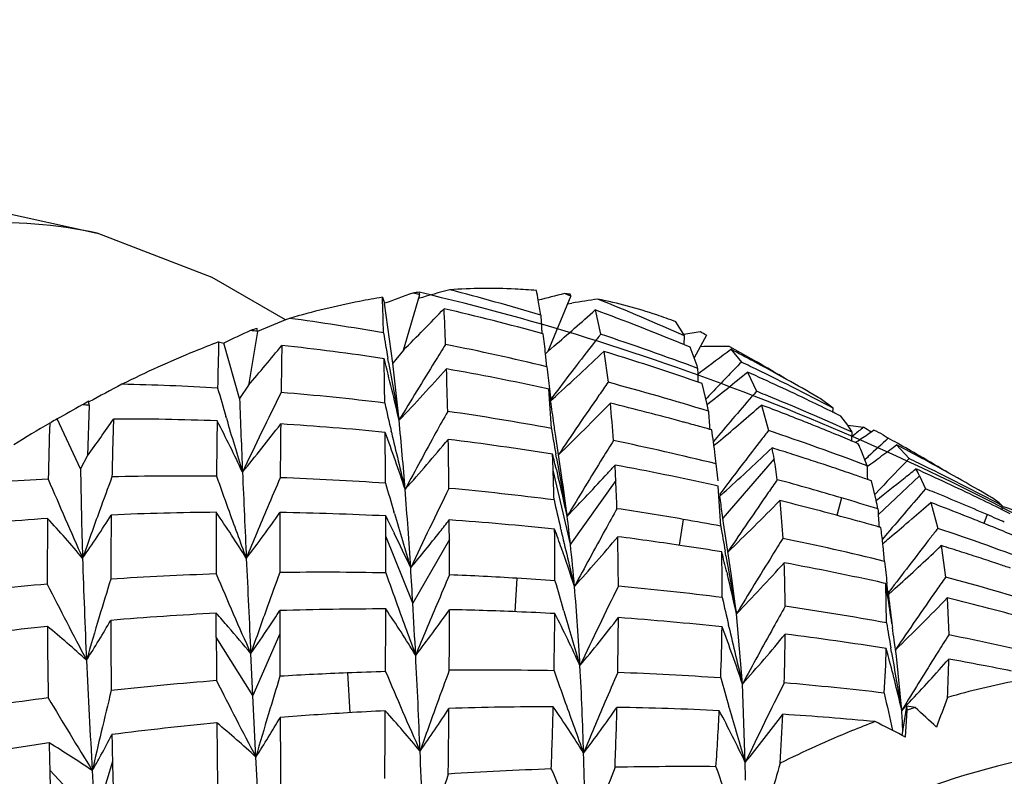
# Model space of a CAD drawing. Units: inches. Extents: x 0.7 to 21.3, y 0.5 to 16.
# Drawn here: x 20.5 to 20.6, y 12.3 to 12.4 of the extents above; entities that cross this region are included whole.
import ezdxf

# ---------------------------------------------------------------- set-up
doc = ezdxf.new("R2010")
doc.units = ezdxf.units.IN
doc.header["$LTSCALE"] = 1.21
doc.header["$MEASUREMENT"] = 0
doc.layers.get('0').update_dxf_attribs({"linetype": 'CONTINUOUS'})
doc.layers.add('AXIS', color=7, linetype='CONTINUOUS')
doc.layers.add('DATUM_CURVES', color=7, linetype='CONTINUOUS')

msp = doc.modelspace()

# ---------------------------------------------------------------- linework, layer by layer
at = {"color": 7, "linetype": 'CONTINUOUS'}
for p, q in [((20.5447923741, 12.4048444735), (20.5451139366, 12.4039051604)), ((20.5505705452, 12.4052463236), (20.5480281322, 12.3965720643)), ((20.5741031186, 12.405051342), (20.5705109643, 12.3963857804)), ((20.5463906508, 12.3945934698), (20.5451139366, 12.4039051604)), ((20.5736015309, 12.4038440369), (20.5742762364, 12.4039497151)), ((20.5779004478, 12.4028685338), (20.578744082, 12.3990945655)), ((20.5916766764, 12.3990716412), (20.5904228547, 12.4010423451)), ((20.5253230036, 12.3995231946), (20.5239068334, 12.3911042326)), ((20.5698135517, 12.3991450768), (20.5696117034, 12.3992008229)), ((20.5917655733, 12.3974271371), (20.5918011415, 12.398841443)), ((20.5952056988, 12.398944174), (20.5933060239, 12.395427194)), ((20.5192788924, 12.3978850684), (20.5200738913, 12.3977260997)), ((20.5225332156, 12.389080402), (20.5200738913, 12.3977260997)), ((20.5480403843, 12.3966138662), (20.5463906508, 12.3945934698)), ((20.5705312155, 12.3964245152), (20.5714669732, 12.3972291244)), ((20.5926514484, 12.3970698535), (20.5917723065, 12.3974356069)), ((20.5933067383, 12.3954295829), (20.5926514484, 12.3970698535)), ((20.5988054258, 12.3971945823), (20.6029703732, 12.3948246147)), ((20.5990003333, 12.3967556655), (20.6006496884, 12.3947564918)), ((20.5457304664, 12.3947088265), (20.5456126075, 12.3953846333)), ((20.5705282751, 12.3964275404), (20.5701691569, 12.3960644578)), ((20.5703722198, 12.3940272575), (20.5701724395, 12.3960337979)), ((20.5792185879, 12.3964162085), (20.5798920269, 12.3916076931)), ((20.547365631, 12.3857017193), (20.5463906508, 12.3945934698)), ((20.5938959522, 12.3929420317), (20.5938784294, 12.3937572634)), ((20.5926843306, 12.3920581808), (20.5916748555, 12.3924034446)), ((20.5939264668, 12.3916207912), (20.5938959522, 12.3929420317)), ((20.59389893, 12.3929410343), (20.5942765181, 12.3932205337)), ((20.6015996421, 12.3932000091), (20.6029875941, 12.3902077389)), ((20.5239136581, 12.3911448043), (20.5225332156, 12.389080402)), ((20.5706680571, 12.3905599809), (20.5702675408, 12.3906469703)), ((20.5945557452, 12.3914101029), (20.5939325849, 12.3916270627)), ((20.5953097523, 12.388171713), (20.5945557452, 12.3914101029)), ((20.5716331009, 12.3898324619), (20.5709832882, 12.3889694714)), ((20.5710099199, 12.3887725184), (20.5717138943, 12.3894130683)), ((20.6149460713, 12.3875762385), (20.6128893724, 12.3890980074)), ((20.4991276279, 12.3880558491), (20.4988799815, 12.3801484227)), ((20.6037522137, 12.3880731397), (20.6048562962, 12.3840932697)), ((20.6149028434, 12.3869300581), (20.6149460713, 12.3875762385)), ((20.4977959306, 12.3781501057), (20.4941694388, 12.3859013415)), ((20.5204825171, 12.3860288807), (20.5204081891, 12.386283197)), ((20.6172068385, 12.3849171479), (20.6161343474, 12.3863340809)), ((20.4929844408, 12.3852409101), (20.4932085353, 12.3853716177)), ((20.5917492763, 12.3853852223), (20.5916001055, 12.3854259759)), ((20.5960253378, 12.384191685), (20.5957272491, 12.3842764772)), ((20.6123445055, 12.384724175), (20.6117725559, 12.3849541195)), ((20.6172054385, 12.3849139692), (20.6196682303, 12.3846172079)), ((20.5461828284, 12.383839881), (20.5461396544, 12.3840255764)), ((20.597078586, 12.3833076243), (20.5962846865, 12.3823661174)), ((20.6149843439, 12.3836497825), (20.6147098689, 12.3837624956)), ((20.6178541371, 12.3824454573), (20.6178622134, 12.3828301684)), ((20.6178622134, 12.3828301684), (20.6178845902, 12.383843066)), ((20.6182156459, 12.383439739), (20.6179061576, 12.383187724)), ((20.6208065809, 12.3838649392), (20.6212138388, 12.3841439789)), ((20.6227315922, 12.3834157277), (20.6235165806, 12.3829186808)), ((20.596375365, 12.3817371412), (20.596631782, 12.3819530109)), ((20.596631782, 12.3819530109), (20.5973759653, 12.3825813286)), ((20.6183959075, 12.3822292837), (20.6178613076, 12.3824542754)), ((20.6188349193, 12.3820438532), (20.6183959075, 12.3822292837)), ((20.6184252503, 12.3822426249), (20.6185362269, 12.382317874)), ((20.6186125565, 12.3823696504), (20.6187999809, 12.3824968556)), ((20.6243425088, 12.3815310783), (20.6248150626, 12.3818823203)), ((20.6248150626, 12.3818823203), (20.6267459683, 12.3797185342)), ((20.4988811749, 12.3801865292), (20.4977959306, 12.3781501057)), ((20.5718695585, 12.379812621), (20.5717500387, 12.380488851)), ((20.5967129257, 12.3789101869), (20.5966235356, 12.3797199387)), ((20.6093383514, 12.380159651), (20.6086610406, 12.3803764457)), ((20.6104018157, 12.3798167108), (20.6093383514, 12.380159651)), ((20.6202078962, 12.3786082134), (20.6193578033, 12.3808731022)), ((20.6202632303, 12.3799087119), (20.619875013, 12.3795464707)), ((20.6204034501, 12.3800393881), (20.6202632303, 12.3799087119)), ((20.6212480479, 12.3792493916), (20.6219209085, 12.3797427867)), ((20.5970298338, 12.3762699935), (20.5967129257, 12.3789101869)), ((20.6057465503, 12.3796690051), (20.597773846, 12.3704708253)), ((20.6144072232, 12.3784970492), (20.6133573055, 12.3788472599)), ((20.6202103742, 12.3784962021), (20.6202078962, 12.3786082134)), ((20.6202636565, 12.3785303276), (20.6207831491, 12.3789093876)), ((20.6207831491, 12.3789093876), (20.6212480479, 12.3792493916)), ((20.5740378163, 12.3664127179), (20.5713545171, 12.3779088792)), ((20.5718511824, 12.3780342043), (20.5720479132, 12.3772272925)), ((20.5720479132, 12.3772272925), (20.5720956017, 12.3770301297)), ((20.6183475022, 12.3771553568), (20.6177802991, 12.3773511659)), ((20.6283784068, 12.3770711212), (20.6219559219, 12.3709616686)), ((20.6283784576, 12.3770710231), (20.6293246147, 12.3750277636)), ((20.5811028911, 12.3763294028), (20.5740378163, 12.3664127179)), ((20.5970399797, 12.3754426323), (20.5964207045, 12.3755805784)), ((20.5981939017, 12.3753941564), (20.5977999395, 12.3748711892)), ((20.620915958, 12.3762573699), (20.6202643912, 12.3764869287)), ((20.6216275659, 12.3732457605), (20.620915958, 12.3762573699)), ((20.5977999395, 12.3748711892), (20.5972372491, 12.3741225502)), ((20.5972756862, 12.3738839389), (20.5979208121, 12.374463335)), ((20.5979208121, 12.374463335), (20.5983266122, 12.3748290753)), ((20.6162476492, 12.3736063299), (20.6155173836, 12.3708899263)), ((20.6222318825, 12.375010332), (20.6214296805, 12.3741637188)), ((20.606624485, 12.3731878737), (20.607111175, 12.3673106595)), ((20.6301194556, 12.3728859006), (20.6312266775, 12.3688686664)), ((20.6412191879, 12.3717589849), (20.6412608245, 12.3723956902)), ((20.5452977473, 12.3676638745), (20.5452882208, 12.370794016)), ((20.5466299254, 12.3711926315), (20.5465565078, 12.371442383)), ((20.6177256938, 12.3702914358), (20.6167126612, 12.3705685933)), ((20.6388795057, 12.3710084461), (20.6383702628, 12.3696481273)), ((20.59160399, 12.3702667277), (20.5909431388, 12.3662573195)), ((20.6223511947, 12.3689927887), (20.6220912331, 12.3690672232)), ((20.6266914217, 12.3699204877), (20.6271723743, 12.3703331112)), ((20.640727154, 12.3686955098), (20.6397766274, 12.3690845575)), ((20.5495092129, 12.357245406), (20.5452977477, 12.3676636947)), ((20.5465415809, 12.3682848978), (20.5466120895, 12.3681412009)), ((20.5725350638, 12.3687430546), (20.5724899628, 12.3689367418)), ((20.6234026381, 12.3681097536), (20.6225761957, 12.3671298801)), ((20.6410241782, 12.368573385), (20.640727154, 12.3686955098)), ((20.5551962144, 12.3671537866), (20.5495092129, 12.357245406)), ((20.6229083528, 12.3637249296), (20.6226960186, 12.3661083541)), ((20.6315725485, 12.3660013166), (20.6317620644, 12.3661807214)), ((20.6317620644, 12.3661807214), (20.6324314467, 12.3612747323)), ((20.5982334713, 12.3646043171), (20.5981121682, 12.3652956289)), ((20.5983833725, 12.3620229304), (20.5984616144, 12.3617023674)), ((20.5656973133, 12.3610911115), (20.5654008962, 12.3558933365)), ((20.6231158699, 12.3602799044), (20.6227757088, 12.3603553426)), ((20.6232442743, 12.354150613), (20.6231158699, 12.3602799044)), ((20.6234587778, 12.359077432), (20.6233107576, 12.3603029525)), ((20.6240775523, 12.3595538421), (20.6235113772, 12.3588030939)), ((20.6235392627, 12.3585926384), (20.6241456364, 12.3591381874)), ((20.6327020562, 12.3580419247), (20.6329246214, 12.3522898037)), ((20.5189152138, 12.3519329985), (20.5189022779, 12.3556556576)), ((20.5288082987, 12.3560655312), (20.5288136821, 12.3524206224)), ((20.5729897483, 12.3560015544), (20.5729208246, 12.3562372775)), ((20.6008120946, 12.344634676), (20.5998850537, 12.3555566042)), ((20.5987096283, 12.3535440471), (20.5986601843, 12.3537594061)), ((20.6240702332, 12.3540494623), (20.6241582674, 12.3534290201)), ((20.5288136814, 12.3524209529), (20.5246022162, 12.3428654306)), ((20.5288136821, 12.3524206224), (20.5288335765, 12.3458354107)), ((20.5246022162, 12.3428654306), (20.5189152147, 12.3519327852)), ((20.6247683423, 12.3489926578), (20.6244275537, 12.3514737807)), ((20.5246022162, 12.3428654306), (20.5242854119, 12.3493816856)), ((20.6240160687, 12.349550529), (20.6238925974, 12.3502755565)), ((20.6256127847, 12.3405255831), (20.6247683423, 12.3489926578)), ((20.5393147803, 12.3463582777), (20.5396873919, 12.3401657211)), ((20.6012474316, 12.3324229366), (20.6008121079, 12.3446344518)), ((20.5250796417, 12.3332660464), (20.5246022162, 12.3428654306)), ((20.6263818085, 12.3417850991), (20.625613298, 12.3405264255)), ((20.5987547567, 12.3409266026), (20.5986949833, 12.3411346862)), ((20.6256735613, 12.3366261936), (20.6264053965, 12.3411686619)), ((20.626171517, 12.336367386), (20.6264474815, 12.3405631251)), ((20.626171517, 12.336367386), (20.6256747074, 12.3366284297)), ((20.5027569121, 12.3325785514), (20.5000736128, 12.32370972)), ((20.5259686674, 12.3159540509), (20.5250796419, 12.3332660437)), ((20.5000736128, 12.32370972), (20.493008538, 12.3311941265))]:
    msp.add_line(p, q, dxfattribs=at)
for points in [[(20.5726414165, 12.3771584022), (20.5717484362, 12.3831896989), (20.5716219313, 12.3841013844)], [(20.5990402832, 12.3618394411), (20.5982143865, 12.3673419328), (20.5978833873, 12.3696961481)]]:
    msp.add_lwpolyline(points, dxfattribs=at)
for centre, radius, start, end in [((20.6608818865, 12.0225116666), 0.397796554, 105.4003012125, 106.1255275346), ((20.4597715989, 12.0391258645), 0.3791169173, 73.1896816778, 75.4144915684), ((20.4893603718, 12.3903825479), 0.0808930792, 9.971878919, 11.064940776), ((19.7411891805, 12.3804381335), 0.8039737323, 1.3447002854, 1.7396030378), ((20.8427994487, 11.5913832624), 0.8653372169, 109.8105555223, 110.121434579), ((20.5620399909, 12.2994813626), 0.1067628581, 96.2106494229, 96.7307795835), ((20.7841535335, 11.5793665464), 0.8526007585, 104.3319666454, 104.6145420872), ((20.4717430092, 12.3873416028), 0.0987708943, 8.5594033307, 9.9395668165), ((20.5619950888, 12.3235290065), 0.0826530125, 81.6609723895, 82.2778786237), ((20.6276843746, 12.060778416), 0.3473024183, 98.1729453415, 98.846042489), ((20.4378595971, 12.0540688375), 0.3775793276, 65.9391583728, 68.1622569464), ((20.2409113736, 12.7037426623), 0.4343508996, 314.9997265752, 316.1926298345), ((20.1110921764, 12.3806143386), 0.4438461109, 2.1802475914, 2.8999366588), ((20.4686657406, 12.0334370201), 0.3794380672, 74.5712004475, 76.9458819573), ((20.2279249013, 12.7956335147), 0.5260676889, 310.7710304137, 311.7028228536), ((20.4477603905, 12.0501568035), 0.3759547835, 67.4768629654, 69.7474506322), ((20.6982205524, 11.9838101286), 0.4502397859, 111.898146127, 112.5825670017), ((20.478263107, 12.0157400967), 0.3893176244, 80.1383373256, 82.3187355472), ((21.269153066, 12.4482551706), 0.7012636323, 183.7785101182, 184.0169192545), ((20.8857059045, 11.6163471859), 0.8626933267, 114.7703471086, 115.0763867383), ((20.5704044795, 12.2632800778), 0.1439848222, 108.2689948161, 108.6950978651), ((21.2865298071, 12.524228566), 0.7520366052, 189.5619193125, 189.8649638278), ((20.4163632343, 12.3798632462), 0.1546570041, 6.001663633, 7.1619761423), ((21.1106925632, 11.9833589459), 0.6751335365, 141.9911780085, 142.1459725088), ((20.455262036, 12.0248253636), 0.3941132467, 69.407619441, 71.7408086616), ((20.7141528843, 11.5750711207), 0.8330442342, 98.2749015471, 98.4546100952), ((20.5733313542, 12.3890038286), 0.0209263398, 28.0412286974, 28.7577396878), ((21.6167873566, 12.3711807773), 1.097833297, 178.6061689802, 178.9805245544), ((20.2629774846, 12.6151389123), 0.343896753, 319.3556081098, 320.7065891456), ((21.8828747132, 12.3711272913), 1.3540050305, 178.8902161335, 179.2005013893), ((20.4866625854, 12.00856271), 0.3911009743, 81.4175182606, 83.7672216884), ((21.1571848391, 12.0190312129), 0.7115661806, 147.8673679276, 148.1216441264), ((20.4756910376, 12.0019184773), 0.4033780135, 76.4248385977, 78.7165731342), ((21.114728721, 11.9802348601), 0.6802374938, 142.1468224063, 142.9767454882), ((20.5995842226, 12.0932875669), 0.3039080133, 90.1468267256, 91.008617961), ((20.2286087301, 12.886767289), 0.6142485904, 306.5346717242, 307.0850256122), ((20.4233504785, 12.0618827811), 0.3781437824, 61.7198515104, 62.3217784876), ((19.3098623206, 12.3714649231), 1.2353950921, 0.7844336232, 1.1047689671), ((20.279587797, 12.325448325), 0.2744729871, 12.6808636282, 14.740173124), ((20.2639135974, 12.7267801676), 0.4566810512, 312.3760786226, 313.6639299453), ((20.4646353053, 12.0193916637), 0.394051819, 71.1922943994, 73.0952047876), ((20.5563540784, 12.381863246), 0.0393642549, 17.5869474358, 20.1595736202), ((21.2331398425, 12.5148502487), 0.6978292138, 189.9136919453, 190.6654023344), ((21.1593237651, 12.0177067805), 0.7140819511, 148.1220400596, 148.9799010805), ((20.2843696515, 12.6361036968), 0.3631366035, 316.4050695621, 318.1222978756), ((19.8319973203, 12.3706412029), 0.723121022, 1.3023223595, 1.8269113717), ((20.4843593621, 11.9942586125), 0.4055908596, 77.771559092, 80.0055509828), ((21.2830904205, 12.4776892554), 0.7176117081, 186.694992527, 186.9726658348), ((21.0355478413, 11.9714573289), 0.6068925644, 135.7743355797, 136.3997678714), ((20.4327096888, 12.0426837618), 0.3900756987, 64.2728793833, 64.4986846394), ((20.4305210885, 12.0382038437), 0.3950615706, 62.1715431174, 64.2689664344), ((20.4213057756, 12.0580895953), 0.3824529652, 60.8345023935, 61.7193267311), ((20.4095651774, 12.0598406301), 0.3868072385, 59.1892470116, 59.9997338129), ((20.4632865601, 12.0153787462), 0.3982852991, 70.8512852249, 71.0412626486), ((20.2579201474, 12.8153141514), 0.5443307305, 308.3027053547, 309.1520042803), ((20.4415189648, 12.0355360131), 0.3918537448, 64.3227990228, 65.8880088412), ((20.4189632378, 12.0538902726), 0.3872614778, 59.9996066164, 60.8346402219), ((20.736736299, 11.9498662454), 0.4989226568, 117.77450616, 118.4452282822), ((20.495508388, 11.9852844423), 0.4061167021, 86.6658375728, 88.7677724833), ((21.300307182, 12.6140615457), 0.8124810246, 195.955819803, 196.2810429966), ((20.2520353408, 12.3402227146), 0.3225843274, 8.6472701978, 8.9773350155), ((20.2990248379, 12.3698109269), 0.2724345092, 3.0752557198, 4.3679692377), ((21.2642587069, 12.4753935649), 0.6986405832, 186.973271001, 187.1203082909), ((21.1761594839, 11.9747842197), 0.7275140468, 145.0443522088, 145.2387625318), ((20.4731570414, 11.99185763), 0.4137541179, 72.7979077831, 75.0505237331), ((23.7227710959, 12.5134916288), 3.202655249, 182.2262877751, 182.4318589287), ((21.1607488713, 12.0771304581), 0.7049856721, 153.6518508125, 154.773099109), ((20.4944939377, 11.970725781), 0.4207120996, 83.0856406696, 85.2952117856), ((21.1787721774, 11.9729782639), 0.7306901463, 145.2392323558, 146.1230624008), ((21.039207478, 11.9679619228), 0.6119532707, 136.3990659176, 136.5252288703), ((21.1120127316, 11.9483168596), 0.6740728, 139.0383566059, 139.8105385954), ((20.4521597383, 12.0166593414), 0.4028491621, 67.7956844059, 68.0125927023), ((20.4509714088, 12.0137916606), 0.4059532643, 65.7220524304, 67.7933586194), ((20.907621802, 11.6575477155), 0.8375212601, 119.2770281288, 119.5815552529), ((20.5896675509, 12.2194308616), 0.1919370671, 118.1606530476, 118.5124455684), ((21.2976658045, 12.5586382167), 0.771544638, 192.748642264, 193.0802562464), ((20.2477441558, 12.3395739511), 0.3269242754, 8.0194113508, 8.6466050429), ((20.3001797497, 12.6617775826), 0.3914074885, 314.010613396, 315.6879016406), ((20.4822229105, 11.9848122005), 0.4152767364, 74.7290556726, 76.3463997034), ((20.3838706143, 12.3688417696), 0.1973458369, 3.9788544265, 5.6741366712), ((20.5219180914, 12.3730408336), 0.074935168, 10.8165289339, 11.6492346877), ((20.2827499181, 12.7543242798), 0.4870137281, 310.2430329364, 311.2330761774), ((20.4610587584, 12.0092773499), 0.4047810181, 68.267752765, 69.3584650675), ((20.4396658902, 12.0316525979), 0.3961566091, 63.745424061, 64.324621809), ((20.5068598767, 12.3617448718), 0.0272870343, 117.7148873542, 120.0189267243), ((20.2938208548, 12.5297259272), 0.253800943, 323.8971589145, 325.477675599), ((21.1822737718, 12.362307912), 0.67975412, 178.0118906827, 178.771333894), ((20.5037617963, 11.9771613668), 0.4087294856, 87.8567994438, 90.1167653101), ((21.248417502, 12.5988462272), 0.7584065963, 196.2966833731, 196.9614072206), ((21.2037461655, 12.0251083691), 0.742954311, 150.8432460236, 151.1341657924), ((20.4931422163, 11.960372164), 0.4311545554, 79.5874137131, 81.7604953238), ((21.2840856524, 12.4345044385), 0.6901933726, 183.9380444673, 184.1735905402), ((20.4389933877, 12.0302853366), 0.3976803087, 63.5487894642, 63.7456685131), ((20.5974531008, 12.205728091), 0.2076982262, 120.1975453175, 121.999456286), ((21.1729575323, 12.3631418025), 0.680332107, 178.1385438713, 178.87251611), ((22.0485912274, 12.3646497773), 1.5296876383, 179.2150816895, 179.5381003726), ((20.340256893, 12.2923477751), 0.2016503077, 25.009182924, 27.5465897706), ((20.3081565346, 12.5534105592), 0.277610505, 320.7055592855, 322.6834029824), ((22.4425585205, 12.3637847338), 1.9137378394, 179.3612902975, 179.6118014692), ((20.5030389379, 11.9616831162), 0.4242261411, 84.2967160506, 86.4996935776), ((19.9686662462, 12.3294325695), 0.5814285816, 4.4895113738, 5.5536009143), ((21.3024162982, 12.5092605648), 0.7419267734, 189.6864783119, 189.9950975363), ((20.2440289859, 12.3390456968), 0.3306768101, 7.8310775838, 8.0202413521), ((20.4816380132, 11.9826378778), 0.4175283389, 74.3693143188, 74.7089930386), ((20.481479821, 11.9820717402), 0.4181161624, 74.1426480657, 74.3693411282), ((20.4604651429, 12.0077758255), 0.4063956184, 68.1415049672, 68.2683935454), ((20.4601705651, 12.0070447014), 0.4071838564, 67.6953032658, 68.0545964488), ((20.600996791, 12.373937643), 0.0195784362, 30.3934626758, 34.1108505861), ((20.9396558442, 11.9883798073), 0.5093094842, 128.9231427033, 129.133498174), ((20.4021279006, 12.0477854719), 0.4009730832, 56.9492082754, 57.143897909), ((18.73238948, 12.3647681706), 1.8129076846, 0.3515939222, 0.6017932244), ((20.3194429818, 12.2995323492), 0.2409721019, 18.2373365076, 20.4712489766), ((21.2480567101, 12.5470490668), 0.7205998779, 193.0905534029, 193.8177166023), ((21.2030873886, 12.0254697828), 0.7422029093, 151.1340482715, 151.9096899133), ((20.4954303379, 12.3685346468), 0.101806173, 7.8033142765, 8.8467789766), ((21.1777488017, 11.938446336), 0.7258147232, 142.1210362735, 142.2617965111), ((20.471446981, 11.986481097), 0.4193965728, 69.2248018683, 71.4520460695), ((20.4597805948, 12.0060956846), 0.4082098732, 67.2162866366, 67.6535709031), ((20.2640960874, 12.9049049223), 0.6314467833, 304.1756650874, 304.3960298122), ((21.0185421781, 11.9526889792), 0.5840743264, 132.55733235, 132.973313219), ((20.6172154646, 12.3738652312), 0.0110290367, 59.9897127016, 68.7442490029), ((20.4259019963, 12.0295498875), 0.4048716191, 60.5525569769, 60.7847510261), ((20.3179564827, 12.580687388), 0.3088576073, 318.2302714301, 320.1347036021), ((19.4934654167, 12.3634498404), 1.0617305995, 0.6282691726, 1.0396565536), ((20.5018830182, 11.9511484586), 0.4348250002, 80.8192763084, 82.9805673455), ((21.2283921638, 11.9776910292), 0.7637742801, 147.9906645851, 148.2243183884), ((20.4922086754, 11.9554624042), 0.4361526832, 76.1367870082, 78.2884765658), ((20.489015047, 12.3676483878), 0.1082823884, 7.4816315005, 7.8070339521), ((20.4792242096, 12.3663911754), 0.118153576, 6.4772508459, 7.4678890036), ((21.1802389596, 11.9365256852), 0.7289595219, 142.2622077172, 142.9832987807), ((20.3086697235, 12.6956313137), 0.4322212273, 312.0793275347, 313.3617534061), ((20.4806408358, 11.979250966), 0.4210591684, 72.2993862307, 72.7597672832), ((20.5283052092, 12.3665048517), 0.0785522517, 9.6473355563, 10.9248287493), ((20.5939173297, 12.3702129498), 0.0275836283, 22.7348218938, 25.3984273907), ((20.2814429159, 12.8433320027), 0.5751871214, 306.295011236, 306.5948786259), ((20.4360144889, 12.0244961221), 0.4041912311, 61.5285563409, 62.153327831), ((20.4252509902, 12.0283992747), 0.4061936317, 60.0001158519, 60.5523833921), ((20.1991484661, 12.3648971407), 0.3724334165, 2.0021801181, 2.3861909032), ((20.2997012534, 12.3112607508), 0.280221837, 13.785508727, 14.2848255894), ((21.252779951, 12.5004236321), 0.6915099267, 190.0447265254, 190.8065066913), ((21.228334734, 11.9777259451), 0.7637070715, 148.2242763975, 149.0257084747), ((20.4803847081, 11.9784538199), 0.4218964547, 71.6284234808, 72.050836923), ((21.0950561498, 11.9261984151), 0.6519163477, 135.9191881129, 136.4924491642), ((20.4486895286, 12.0087840726), 0.4114565232, 64.1291205506, 64.358002661), ((20.4241840062, 12.026553437), 0.4083256661, 59.2515505743, 59.9999585958), ((20.4349941916, 12.0226154131), 0.4063308743, 60.8456862354, 61.5285105968), ((21.3346600215, 12.3899177306), 0.8369468225, 180.8056156515, 181.7597594256), ((20.3075889837, 12.6270472641), 0.3693363098, 317.489859984, 317.7504604637), ((20.5009010499, 11.9453330498), 0.4407232014, 77.4827291738, 79.5312102129), ((20.2943023549, 12.3628337751), 0.2871178844, 2.694081364, 3.1717908688), ((20.5152206772, 12.3642767866), 0.0918251278, 7.6155925684, 9.6497108431), ((20.4802223973, 11.9779668076), 0.4224098033, 70.9950189004, 71.4782251451), ((21.2879434567, 12.3933198294), 0.667897604, 181.2717533701, 181.4447008224), ((20.44792573, 12.0072290209), 0.4131890066, 62.101311813, 64.1279124627), ((21.1204750418, 12.1469250656), 0.6592091235, 159.5836147397, 160.0722468501), ((20.5134837132, 11.9329494389), 0.4440657266, 89.2942667243, 91.3946154046), ((21.3133654914, 12.657647804), 0.842534463, 199.4583463292, 199.8166633493), ((24.9469417972, 12.565801896), 4.4279430502, 182.4360058397, 182.6096561298), ((21.1843489438, 12.094105373), 0.7138264426, 156.6742470202, 157.0766132988), ((20.5132263487, 11.9206814784), 0.4563374185, 85.9742993744, 88.0361425734), ((20.1509458519, 12.3632975367), 0.4206624978, 1.3614870368, 1.9905411687), ((20.2925777769, 12.309537239), 0.2875508732, 12.2951345847, 13.5749030346), ((20.3612235441, 12.3443836096), 0.2139432257, 7.0845442448, 8.8120621482), ((20.330577832, 12.6057778745), 0.3380177665, 315.9527101711, 317.5144137259), ((20.4801261049, 11.9776872277), 0.4227055013, 70.6385156631, 70.9136850591), ((20.2941053053, 12.7920502604), 0.5316776822, 308.6120773254, 308.8744188589), ((20.4581435184, 12.0023401872), 0.4123068841, 64.9650579385, 65.7029344985), ((20.6088420825, 12.3669534243), 0.0220008127, 27.3789687785, 30.5212838489), ((20.4338638093, 12.0205909251), 0.4086495625, 60.0001875432, 60.84555745), ((20.512868018, 11.9499230939), 0.4270793944, 92.6990166134, 94.7019259423), ((21.2817395091, 12.7120838391), 0.8573741346, 203.0401059003, 203.9373338152), ((21.3178080716, 12.5980055932), 0.803840695, 196.0403499894, 196.370702333), ((21.230631144, 12.0423471308), 0.7530059127, 153.7755555214, 154.8204840311), ((20.5127811663, 11.9148303352), 0.4622058963, 82.7026977646, 84.7427261222), ((20.2572472072, 12.3610839204), 0.3242143253, 1.9175584902, 2.6951784034), ((20.417783926, 12.3609045433), 0.1798446241, 2.6499415147, 4.6366746458), ((21.2340430393, 11.9379753233), 0.7657665439, 145.0689284642, 145.2525844803), ((20.4920586595, 11.9548262978), 0.4368061589, 73.4823519682, 74.8473842469), ((20.308762583, 12.7736607855), 0.5081615594, 308.00042108, 308.6146494673), ((20.4576785145, 12.0013442113), 0.413406064, 64.236545898, 64.9650789149), ((19.7149260944, 12.3098138608), 0.8359259181, 3.6285279915, 4.4687313391), ((20.2736715984, 12.3250523195), 0.3272710269, 8.1128265945, 8.5821473683), ((21.2346201393, 11.9375761582), 0.7664682392, 145.2526548007, 146.0876092654), ((20.4923225055, 11.955715896), 0.4358782583, 72.707171824, 73.4823566261), ((21.1644146828, 11.910984608), 0.7082777924, 139.0673734332, 139.8040457463), ((20.4709394005, 11.9851409507), 0.4208296603, 67.6799152315, 67.8913467679), ((20.4709452696, 11.9851548383), 0.4208145842, 66.4800311568, 67.6799363484), ((20.4573295921, 12.0006202551), 0.4142097177, 63.6425280517, 64.2366059632), ((20.6329944234, 12.3633119968), 0.0122791116, 56.0846560781, 59.9972000847), ((21.2646240218, 12.640048136), 0.7907128654, 199.8142334535, 200.4181987745), ((21.180104274, 12.0958956156), 0.70921969, 157.0762547952, 157.7716749423), ((21.3285655336, 12.5448723747), 0.7762754766, 192.7695102744, 193.0993771743), ((20.3382741519, 12.6361710399), 0.3757286879, 313.8436193716, 315.578743016), ((20.5009511609, 11.9454493662), 0.44059855, 74.7674772864, 76.1228802882), ((20.5628752583, 12.361172239), 0.0599800264, 10.2949428707, 11.6125433683), ((20.312935187, 12.7360834361), 0.4822015244, 310.6677754834, 311.131058005), ((20.4800449136, 11.9774561649), 0.4229504038, 68.8863059478, 69.2171117778), ((20.4800995908, 11.9775972489), 0.4227990953, 68.2156925134, 68.8863310558), ((20.6327566241, 12.3629760569), 0.0126905837, 47.9237554007, 56.0399716194), ((21.1157624715, 12.1486311271), 0.6541972417, 160.072045333, 160.7591487919), ((20.3374415223, 12.4755483134), 0.1954703287, 325.2800882711, 327.6474721363), ((21.3939695896, 12.3582734308), 0.8914903737, 179.1854560442, 179.8282709613), ((20.5221565341, 11.9230341614), 0.4483407625, 90.4140041051, 92.5039502806), ((22.5204829625, 12.3617661785), 2.0015889993, 179.7252822279, 180.0001040419), ((20.3695174766, 12.268881737), 0.1811702603, 31.7411846511, 34.4484090365), ((20.3432713066, 12.5021832274), 0.2270611032, 322.5747537714, 324.809074548), ((23.1724899145, 12.3595015818), 2.6436825078, 179.743704632, 179.9460853034), ((20.5221296494, 11.9103192673), 0.4610567358, 87.1208597792, 89.166835101), ((20.3597995583, 12.2765707217), 0.2080482471, 26.1569324166, 26.9293550554), ((21.2695436774, 12.5837700864), 0.7535207144, 196.3863133508, 197.0591723363), ((20.314199157, 12.3385388159), 0.2613294535, 6.1229255074, 7.0846749325), ((21.2636733633, 11.9915965917), 0.7812273802, 150.8666302318, 151.1422524523), ((20.5126530094, 11.9138041797), 0.4632400189, 80.1870996136, 81.4805239562), ((20.2703656671, 12.3245790994), 0.330610655, 7.8433887686, 8.1131631062), ((21.3257580032, 12.4196953284), 0.7054897934, 183.8853186074, 184.1153601302), ((20.4710610333, 11.9854217006), 0.4205236949, 66.2625755588, 66.4799834512), ((20.4571392179, 12.0002348942), 0.4146395376, 63.449253686, 63.6425979088), ((20.5210998533, 11.9413873947), 0.4299554963, 93.7925152987, 95.9431834844), ((21.3698875771, 12.3603011169), 0.8772846526, 179.340336258, 180.0076751971), ((20.377487605, 12.2634925252), 0.1571445867, 39.8631166622, 42.868757714), ((20.3334887413, 12.5418244453), 0.2803634905, 321.7662079798, 322.2526696261), ((19.1299587206, 12.3597639875), 1.4252566516, 0.2970659802, 0.4191891383), ((20.5216979505, 11.9028096674), 0.4685792854, 83.8895244555, 85.9028127513), ((20.5128287578, 11.9148167247), 0.4622123348, 79.4525977501, 80.1871749423), ((21.3462464151, 12.4961933855), 0.7594992258, 189.6239656178, 189.9243330287), ((20.5011416268, 11.9461562459), 0.4398664615, 74.2590391102, 74.6304191134), ((20.5012140474, 11.9464134825), 0.4395992249, 74.0396940735, 74.259028597), ((20.5411202246, 12.3578211685), 0.0819955828, 6.0821347542, 7.8307114954), ((20.3300001421, 12.7161924451), 0.4559934033, 310.0970536658, 310.5904899804), ((20.4801722122, 11.9777796091), 0.4226028071, 68.02226634, 68.2156598463), ((20.4802129238, 11.9778804684), 0.4224940412, 67.8105129174, 68.0222672693), ((20.4711121201, 11.9855379024), 0.420396759, 66.0794692071, 66.2625739664), ((18.0766655984, 12.361979808), 2.4686386927, 359.9987516295, 0.13192425), ((20.3556314744, 12.2745312009), 0.2126885691, 24.4959023483, 26.111989948), ((20.3504359321, 12.5283897564), 0.2587372655, 320.1851033837, 321.7805360772), ((19.9926957123, 12.3606189802), 0.5789373419, 0.0071122032, 0.8024260584), ((20.3454971058, 12.2851768844), 0.2410235826, 19.5412779456, 20.282299525), ((21.2813640815, 12.5338294986), 0.7277994987, 193.1104865487, 193.8324255797), ((21.260613946, 11.9932767399), 0.7777369782, 151.141878335, 151.881215863), ((20.3547481956, 12.5577099946), 0.2958457128, 318.0193929457, 320.0066260053), ((20.5217102356, 11.9026898212), 0.4686969328, 81.4029182376, 82.6832234494), ((20.1422035801, 12.3579356476), 0.4393032337, 0.2519307587, 1.2566857129), ((21.2222998933, 11.9078198626), 0.7496222765, 142.1823013437, 142.9425526526), ((21.2213661575, 11.9085423107), 0.7484416875, 142.0447090821, 142.1821626398), ((20.4937945243, 11.9601590674), 0.431197325, 69.2718047699, 71.4143344004), ((20.4802853934, 11.9780564144), 0.4223037548, 67.1574888521, 67.6276834008), ((18.9828365853, 12.3589829488), 1.572380859, 0.0962613797, 0.2977304721), ((20.2607571628, 12.3329581441), 0.3150618612, 4.8918313994, 6.0953944032), ((20.5218190735, 11.9034239091), 0.4679548235, 80.6823272198, 81.4026586645), ((21.2747089013, 11.9487702136), 0.7879484939, 147.9149572633, 148.1423851136), ((20.5138969887, 11.9200585723), 0.4568624673, 76.1955601345, 78.227209118), ((20.5352620402, 12.3571819406), 0.0878885217, 5.8292964927, 6.0918687988), ((20.3393741559, 12.7050800015), 0.4414552345, 309.9185968997, 310.095321792), ((20.3248133597, 12.6902336848), 0.4463494466, 313.2317812683, 313.4137923267), ((20.5019318874, 11.9487974461), 0.4371094525, 72.2855588114, 72.7213049328), ((20.3403225005, 12.2833449663), 0.2465128854, 18.0741530746, 19.5402479884), ((20.3306548234, 12.2965132094), 0.2756267396, 13.7493865388, 14.4312636953), ((20.3369530128, 12.3581565476), 0.2607270633, 359.9844540517, 1.5489933202), ((21.2980709247, 12.487679752), 0.7105772468, 189.9742091447, 190.7158358805), ((21.2722169096, 11.9503129139), 0.785017637, 148.1420211379, 148.9208234392), ((20.3448133778, 12.6688402298), 0.4170633834, 312.0485232749, 313.2430032904), ((20.5021409017, 11.9494532388), 0.4364211568, 72.0708957726, 72.2855015284), ((20.5023505794, 11.9501000345), 0.4357412235, 71.6637343301, 72.0709465121), ((21.5744805685, 12.3975871555), 1.0768898249, 181.7758085325, 182.6211168175), ((26.3929424715, 12.632004345), 5.8754583865, 182.6125343818, 182.757120579), ((20.3597269497, 12.5872934835), 0.3337332709, 316.0223085883, 317.8893010442), ((20.5226897931, 11.9081697197), 0.4631296019, 77.5194728621, 79.4724778824), ((20.399471104, 12.3550861905), 0.2080064685, 0.4564403408, 2.3192193174), ((21.3693456944, 12.4497670207), 0.7513800279, 186.5754834782, 186.8382213543), ((20.5025656572, 11.9507503251), 0.4350562884, 71.4828884452, 71.66367908), ((20.5027413296, 11.9512744686), 0.434503489, 71.2310471401, 71.4829037377), ((20.5349202097, 11.8746883776), 0.4873377514, 91.8845284768, 93.8164036818), ((21.3040728607, 12.6963127365), 0.8534809503, 203.0779562071, 203.9844866887), ((21.188527996, 12.1181695157), 0.7033333335, 159.7166468879, 160.1709496502), ((20.5351548228, 11.8659091838), 0.4961206651, 88.8277806706, 90.7329325964), ((21.3464136791, 12.6448497217), 0.8496011258, 199.4514315238, 199.8071182976), ((19.5265341949, 12.297748785), 1.0247037305, 3.3285948477, 3.6351371991), ((21.2432496181, 12.0653069273), 0.7491298489, 156.6997668181, 157.0820519315), ((20.535078684, 11.8627994967), 0.4992314432, 86.4837962876, 87.6883429352), ((20.3241531371, 12.2949312037), 0.2823181344, 12.4002958103, 13.6806700703), ((20.4468063233, 12.3381723326), 0.1540626839, 6.4790402868, 8.8367691508), ((20.5336349271, 11.8909511884), 0.4710230131, 94.9975132282, 96.974444236), ((21.3116139032, 12.7755029558), 0.9182968689, 206.8895045789, 207.7211164778), ((21.1188623089, 12.1699213003), 0.6453010157, 162.7810910916, 163.3263162033), ((20.5351177049, 11.8634006656), 0.4986290127, 85.8003854188, 86.4840349812), ((21.3638399148, 12.5873491251), 0.823993746, 195.9663536054, 196.2887157245), ((20.1634331304, 12.325046959), 0.4127062232, 3.1192636614, 4.8339494685), ((21.275821839, 12.0167009276), 0.7744949244, 153.6991788399, 154.7150248675), ((20.53554894, 11.8682164162), 0.4937937778, 82.7716546558, 84.6601914047), ((20.3189244441, 12.3105165488), 0.3082349998, 8.9510995702, 9.290846205), ((21.2666031703, 11.9154233832), 0.7752142932, 144.8910507682, 145.0754216791), ((20.5167421434, 11.9310082026), 0.4455483156, 72.905214478, 74.9503472988), ((20.3140980797, 12.3097632914), 0.3131197868, 8.1309056731, 8.9498448223), ((21.3327288682, 12.4453295631), 0.7144952703, 186.933517245, 187.3397681824), ((21.2649386629, 11.9165804654), 0.7731871262, 145.0751084083, 145.9087411246), ((21.181355553, 12.1207509203), 0.6957105016, 160.170566736, 160.8143897074), ((21.3000229897, 12.62810822), 0.8002820332, 199.8048742357, 200.4043106463), ((19.3655816917, 12.2885360881), 1.1859196203, 2.9271194427, 3.3214390384), ((21.2364678971, 12.0681672711), 0.7417695999, 157.0815630895, 157.7451146644), ((21.3883740868, 12.5349382244), 0.8102307153, 192.6076856215, 192.9213815651), ((21.2978226208, 11.9691848208), 0.7916987569, 150.6904615354, 150.9654373405), ((20.5371314137, 11.8795246096), 0.4823746136, 79.7165132698, 81.6152705012), ((20.3637916599, 12.6187048376), 0.3745102874, 314.1444962693, 315.8922424579), ((20.5247554418, 11.9171407978), 0.4539232041, 75.4001605497, 76.2427913599), ((20.5441392859, 11.8636522183), 0.4926502724, 92.9363775801, 94.8504545305), ((20.3974254681, 12.2460128375), 0.1636403475, 41.0765791256, 42.0688510872), ((20.3646184726, 12.4621563866), 0.1954829112, 326.2475099065, 327.1315751889), ((20.5446360797, 11.8523190728), 0.5039950526, 89.9246874217, 91.7996489802), ((17.268885508, 12.3630127509), 3.2764198976, 359.7123713955, 359.8828513451), ((20.392264048, 12.2524966884), 0.184925744, 31.4911764663, 34.1525560046), ((20.3781277299, 12.4817969649), 0.2171033593, 322.3211608851, 324.6552253068), ((18.6185546886, 12.3590533102), 1.9366632575, 359.6364401853, 359.9156950462), ((20.5446485938, 11.8502226088), 0.5060914329, 87.6141560701, 88.8035696201), ((20.5446516446, 11.8503333874), 0.5059806233, 86.9454054262, 87.6139790361), ((19.8119323568, 12.3615114274), 0.7597047583, 358.8827773441, 359.5537965629), ((20.3859038934, 12.2607711131), 0.2085182602, 24.5790009912, 27.0489511463), ((21.3170930121, 12.5736361891), 0.7752770482, 196.3030936013, 196.9585319787), ((20.5255576885, 11.9202265377), 0.4507348835, 74.7440620702, 75.3999736824), ((21.1114644139, 12.1721345246), 0.6375791503, 163.3260969112, 163.9565041427), ((20.3712653963, 12.4300167776), 0.1513773319, 327.3466443107, 330.0917788206), ((21.6360889232, 12.3580892202), 1.1336114006, 180.1794781928, 180.7310533677), ((20.3800125858, 12.5101026411), 0.2542922593, 320.2516240973, 322.4064586111), ((19.977161669, 12.3577013602), 0.6043477002, 358.9301986457, 359.7410650616), ((20.5449342431, 11.8541871144), 0.5021164685, 83.9741521847, 85.8234720874), ((21.4205638841, 12.4855557905), 0.8080754177, 189.3587124174, 189.6372885967), ((20.5424980427, 11.8806812921), 0.475541041, 96.0199279525, 97.9847128696), ((20.3978040838, 12.237630883), 0.1497999235, 47.6504509631, 50.7289133304), ((21.5782089768, 12.3611972615), 1.0856095805, 180.4009704062, 180.9887186992), ((20.3953821787, 12.2442416553), 0.1663444304, 39.2025208947, 41.0740287468), ((20.3776417872, 12.4534181431), 0.179799714, 324.6462470759, 326.2569221079), ((20.2361765219, 12.3591768127), 0.3615125739, 357.8435954467, 359.104880135), ((20.3787470043, 12.270575638), 0.2340889108, 18.4434502379, 20.7547026206), ((21.3414585173, 12.5241179221), 0.7620835643, 192.933833769, 193.6221221973), ((21.2921107914, 11.9723452399), 0.785170881, 150.9647862254, 151.6959742595), ((20.3804635939, 12.5405074485), 0.2948214686, 318.3652500459, 320.3524706414), ((20.3137429302, 12.3548882248), 0.2937391383, 358.0338658366, 359.5132437043), ((20.5462934049, 11.8657288036), 0.4904942354, 80.9802255502, 82.834987082), ((20.3080984096, 12.3089035252), 0.3191807535, 7.6645780086, 8.0188745358), ((21.295895077, 11.9320513329), 0.7849396138, 147.6305302806, 147.8640293544), ((20.5405742144, 11.8973238892), 0.4642440963, 76.6035829423, 78.5258151205), ((23.1637317577, 12.3631546677), 2.6448403499, 180.2430983084, 180.3899136271), ((19.0874381288, 12.2747032358), 1.4644067241, 2.3272423504, 2.9119081914), ((20.4249864559, 12.355351109), 0.1982723746, 356.4918354468, 358.4990712251), ((20.3771042683, 12.2832289243), 0.2550255828, 14.8715669915, 15.2148673916), ((21.3711670438, 12.477084625), 0.7579574693, 189.6866803772, 190.379421376), ((21.2915213786, 11.9347900928), 0.7797791885, 147.8634890551, 148.5377804903), ((21.8419590588, 12.4101071019), 1.3446610544, 182.6328096065, 183.3655447149), ((20.0330663024, 12.3182132869), 0.5432518223, 1.6527341804, 3.0907390573), ((20.3713519412, 12.2817168024), 0.2609733187, 13.0233293029, 14.8682997225), ((20.3747295773, 12.5775238693), 0.3451243991, 316.9211061977, 318.4274498684), ((20.4731852509, 12.3508158806), 0.1597540773, 357.0274506073, 359.1731130121), ((20.5485074084, 11.8790917539), 0.4769484361, 79.1866589572, 79.8054934161), ((20.5492581827, 11.8830239556), 0.4729452034, 78.6067998238, 79.1866253615), ((20.5611544176, 11.8032561909), 0.5435410256, 92.3028187713, 93.4090174711), ((20.5611812858, 11.8027009934), 0.5440968543, 91.6763862635, 92.3032966605), ((21.3540868716, 12.6897547981), 0.8786202231, 202.9918924059, 203.8729966109), ((21.2341008863, 12.0948141033), 0.72416439, 159.6399155136, 160.0821793914), ((20.5611475627, 11.8052848109), 0.5415127361, 88.905347386, 90.6315322792), ((21.4092703393, 12.6399621938), 0.8876231465, 199.2925622578, 199.6309352732), ((21.2777215166, 12.0439456349), 0.7591755534, 156.5204307214, 156.9007794913), ((20.5614554418, 11.814861635), 0.5319304588, 86.1217824342, 87.8507758618), ((20.5606166439, 11.8106905032), 0.5360869218, 94.4574500252, 96.2161052422), ((21.3490995409, 12.7654161204), 0.9304635837, 206.8507210501, 207.6743732737), ((21.1739053211, 12.1463063063), 0.675225458, 162.8124796669, 163.3323626507), ((21.441450926, 12.5830910123), 0.8768012561, 195.7172551175, 196.0188412401), ((21.2964274342, 11.9999187809), 0.7706064169, 153.4128392501, 154.4381668002), ((20.562871667, 11.8328750906), 0.5138603342, 83.2929097244, 85.0389949124), ((21.1000690452, 12.1954100244), 0.615607984, 166.0684330873, 166.6870618112), ((21.4781791342, 12.5290763399), 0.8752526605, 192.2599543808, 192.6496162796), ((20.5589028858, 11.8248463151), 0.5218268979, 97.2818600933, 99.0758456259), ((21.3620670527, 12.8623067399), 1.0128815004, 210.879290508, 211.6267967613), ((21.2242344665, 12.0983831345), 0.7136722886, 160.0817239268, 160.7080187122), ((21.3631986233, 12.6234974244), 0.8386977879, 199.628919061, 200.2011402271), ((21.2681272763, 12.0480285761), 0.7487486755, 156.9001322999, 157.5564223696), ((20.3930456415, 12.5604623771), 0.320093014, 316.5990048586, 316.9125129876), ((21.0280685103, 12.194767536), 0.4220558637, 159.5062582998, 160.1707602812), ((21.164117595, 12.1492339228), 0.6650092693, 163.3321301387, 163.9344946647), ((20.5714525354, 11.7896157289), 0.5514648503, 93.3389186689, 94.4292276268), ((20.5715289433, 11.7883041375), 0.5527786655, 92.7271212877, 93.3389070962), ((16.7119224839, 12.3665170506), 3.8333942338, 359.452839878, 359.6104872139), ((20.4231050005, 12.2299492735), 0.1646996201, 39.255494656, 42.1414974441), ((20.4050718381, 12.4371386223), 0.1783035747, 324.7249137011, 327.3106552923), ((18.0322612225, 12.3632278917), 2.5229722425, 359.2592951547, 359.4915667335), ((20.5715231464, 11.7892335825), 0.5518495819, 90.0164420331, 91.7018397642), ((19.5954348126, 12.366683693), 0.9762656893, 357.9289710337, 358.4973642685), ((20.4240108617, 12.2392063694), 0.1791425549, 31.9033009633, 34.659000833), ((20.4041262956, 12.4647986283), 0.2161286638, 322.7179195621, 325.0530020639), ((19.7981992031, 12.3614926349), 0.7833521221, 357.8184634346, 358.5006790172), ((20.5716341928, 11.7988226407), 0.5422593598, 87.2966088567, 88.9804275094), ((20.1227413327, 12.3642664445), 0.4750647734, 356.0760648009, 357.1298264829), ((20.4241986493, 12.2487261067), 0.1958353609, 25.3019385448, 27.9381441882), ((21.3936332443, 12.5693117228), 0.8270378306, 196.0304591401, 196.6443020431), ((20.4006430007, 12.4953366697), 0.2584238837, 320.9196652698, 323.0293126665), ((20.2146118522, 12.3587464785), 0.3929484855, 356.1409203126, 357.2537015336), ((20.5726014045, 11.8155245969), 0.5255284615, 84.6640076583, 86.2350947944), ((20.4842124239, 12.3315406337), 0.1416855368, 2.3034647485, 3.6359495152), ((20.6727112755, 12.2042171831), 0.1439810908, 108.219512154, 108.7426833736), ((20.0530763453, 11.7064511339), 0.8560447427, 47.5339895714, 47.8365670029), ((20.5708582863, 11.7959095733), 0.5451428238, 95.4581264177, 97.1850568621), ((20.4206537647, 12.2200412561), 0.1540279727, 47.3150206727, 50.3177058402), ((23.5750729538, 12.3668115691), 3.0561980947, 180.5292628692, 180.7413031567), ((20.4039494593, 12.4118392578), 0.144382378, 327.0298342112, 329.9016866461), ((24.8232568862, 12.3634869264), 4.2944600378, 180.3209157881, 180.4681151307), ((20.5172142698, 12.1296016111), 0.2337172868, 62.3501551655, 63.5068280176), ((21.090361555, 12.197707724), 0.6056322741, 166.6871199425, 167.2695432167), ((20.395467905, 12.3915618403), 0.1203964172, 331.1960281479, 332.9297823117), ((21.8371214507, 12.3607966005), 1.3346628715, 181.0314262971, 181.2114748561), ((20.5684228185, 11.8136748819), 0.5272103102, 98.2356356171, 100.0114923457), ((20.4170908193, 12.2091308793), 0.1473212116, 55.9318953495, 59.0290405325), ((21.7507423389, 12.3645728051), 1.258176637, 181.326414205, 181.5201887868), ((18.7426164247, 12.2609397545), 1.8095029288, 1.807982982, 2.3193204681), ((19.8854476546, 12.3142132018), 0.6909244776, 0.4002659305, 1.6312213884), ((20.4045163411, 12.3865990445), 0.1100763685, 329.7634285955, 331.1903537323), ((21.9016929795, 12.3621786471), 1.3992491867, 181.2121514934, 181.5207265314), ((20.2741421573, 12.3276828507), 0.3271396168, 0.3501269337, 0.8302782421), ((21.0622500783, 12.2032601905), 0.4735029568, 164.1856283082, 164.8337369998), ((21.8287608365, 12.3666748531), 1.3362234412, 181.5215412242, 181.8519614349), ((22.0180495937, 12.420369052), 1.5210503296, 183.3620211626, 183.6434731548), ((20.5923006802, 11.7373555493), 0.5944269782, 92.047518007, 93.5955246623), ((21.4353357275, 12.6940726415), 0.9372816842, 202.7640887002, 203.5861257816), ((21.257394794, 12.07666908), 0.7228827667, 159.3437347604, 159.7925602808), ((20.5918979872, 11.7530530257), 0.5787236154, 89.5253251048, 91.0806308777), ((21.501557251, 12.6429150152), 0.9568697699, 198.9766909706, 199.3802847886), ((21.2073746318, 12.1264884258), 0.6835420605, 162.6248495288, 163.1418033409)]:
    msp.add_arc(centre, radius, start, end, dxfattribs=at)
for centre, major_axis, ratio, start_param, end_param in [((20.493576015, 12.2107911556), (0.3007048223, -0.066707079), 0.6570420802, 1.5268604875, 1.5303556504), ((20.493576015, 12.2107911556), (0.0395050197, 0.2236486708), 0.2124816381, -0.4803959079, -0.4770349389), ((20.493576015, 12.2107911556), (0.2893070191, -0.1022095892), 0.684840799, 1.5342297884, 1.5377249514), ((20.493576015, 12.2107911556), (0.0670464133, 0.2080514341), 0.2749609261, -0.2878199888, -0.2844590198), ((20.493576015, 12.2107911556), (0.3069994431, -0.0358213866), 0.6187123768, 1.5395381507, 1.5430333136), ((20.493576015, 12.2107911556), (0.0156454916, 0.2376145421), 0.134812292, -0.6441529486, -0.6407919795), ((20.493576015, 12.2107911556), (0.2720175596, -0.1404301413), 0.6984894848, 1.5577487993, 1.5612439622), ((20.493576015, 12.2107911556), (0.3093237299, -0.0096523549), 0.5730737866, 1.570731342, 1.574226505), ((20.493576015, 12.2107911556), (-0.0052882126, 0.2501184496), 0.0526193275, 5.4989622745, 5.5023232436), ((20.5958841808, 12.1517248448), (0.3128325559, -0.0425108187), 0.6076818338, 1.551673539, 1.5558003049), ((20.5958841808, 12.1517248448), (0.0188437551, 0.2359740878), 0.1100131976, -0.6343508027, -0.6300597253)]:
    msp.add_ellipse(centre, major_axis=major_axis, ratio=ratio, start_param=start_param, end_param=end_param, dxfattribs=at)
for points, knots in [([(20.5687496717, 12.4059076672), (20.5676474646, 12.4059995079), (20.5631513085, 12.406287622), (20.5586347644, 12.4062361338), (20.5552425619, 12.4060249409)], [0, 0, 0, 0, 0.24552198, 1, 1, 1, 1]), ([(20.5447923741, 12.4048444735), (20.5435956826, 12.4046504079), (20.5387178085, 12.4037790118), (20.5338957197, 12.402601968), (20.5303001298, 12.4015643584)], [0, 0, 0, 0, 0.2446849323, 1, 1, 1, 1]), ([(20.5904228547, 12.4010423451), (20.5894500986, 12.4014157943), (20.5854915393, 12.4028393895), (20.5814124325, 12.4039248395), (20.5783113236, 12.4045534465)], [0, 0, 0, 0, 0.2477269427, 1, 1, 1, 1]), ([(20.5192788924, 12.3978850684), (20.5180257129, 12.3974108788), (20.512933165, 12.3954072192), (20.5079441111, 12.3931427512), (20.5042418341, 12.3913072281)], [0, 0, 0, 0, 0.244854395, 1, 1, 1, 1]), ([(20.6469920857, 12.345760472), (20.6458137477, 12.3455682126), (20.6410121404, 12.3447069522), (20.6362647417, 12.3435496727), (20.6327243782, 12.342531433)], [0, 0, 0, 0, 0.2447659383, 1, 1, 1, 1]), ([(20.6214734852, 12.3387756681), (20.6202397061, 12.3383077022), (20.6152272619, 12.3363322236), (20.6103151902, 12.3341041629), (20.6066693665, 12.3322999715)], [0, 0, 0, 0, 0.2449336242, 1, 1, 1, 1]), ([(20.7047558066, 12.3258315081), (20.7013917588, 12.3277737975), (20.6942478058, 12.3311182319), (20.6826899427, 12.3343155598), (20.6703672643, 12.3356902922), (20.6526287317, 12.3350727561), (20.6290526123, 12.3293926587), (20.6007547725, 12.3159190106), (20.5725986149, 12.2961830897), (20.5455937816, 12.2709192956), (20.5207157474, 12.2410630665), (20.4988898581, 12.2077262741), (20.4809324414, 12.1721559568), (20.4675152938, 12.1356825979), (20.4591386566, 12.0996635197), (20.4561248616, 12.0654112386), (20.4586052201, 12.0341673709), (20.4654739297, 12.0109093846), (20.4738083416, 11.9952382999), (20.4811599897, 11.98525358), (20.4897077491, 11.9768425554), (20.4961760703, 11.9723278426), (20.4995401255, 11.9703855489)], [0, 0, 0, 0, 0.0225363411, 0.0455042286, 0.0692785657, 0.0941857536, 0.1481689244, 0.2085135706, 0.2750615937, 0.346866662, 0.4224485827, 0.4999978511, 0.5775472491, 0.6531295472, 0.7249352116, 0.7914839991, 0.8518294572, 0.9058134324, 0.9307209291, 0.9544955703, 0.9774636087, 1, 1, 1, 1])]:
    msp.add_open_spline(points, degree=3, knots=knots, dxfattribs=at)
msp.add_open_spline([(20.6185362269, 12.382317874), (20.6185616701, 12.3823351328), (20.6185871133, 12.3823523916), (20.6186125565, 12.3823696504)], degree=3, dxfattribs=at)
at = {"layer": 'AXIS', "color": 7, "linetype": 'CONTINUOUS'}
for p, q in [((20.3498353099, 12.44806661), (20.5003698792, 12.4148230009)), ((20.518296363, 12.407910011), (20.5003698792, 12.4148230009)), ((20.5297055861, 12.401323042), (20.518297535, 12.4079093344)), ((20.6128897718, 12.3890977767), (20.6125961961, 12.3892672689)), ((20.6391345657, 12.3739456808), (20.6381887184, 12.3744917536))]:
    msp.add_line(p, q, dxfattribs=at)
msp.add_open_spline([(20.5003699149, 12.4148230812), (20.4939956778, 12.4162309252), (20.4801669894, 12.4172045458), (20.4587692854, 12.4134558118), (20.4365620215, 12.4048219044), (20.4141553218, 12.3916018088), (20.3921572347, 12.3741957757), (20.3711950775, 12.3531122635), (20.3518770802, 12.328968723), (20.3347707156, 12.3024753643), (20.3203805259, 12.2744138567), (20.3091311693, 12.2456119897), (20.3013539528, 12.2169163205), (20.2972794731, 12.1891623218), (20.2970343939, 12.163147498), (20.300661304, 12.1395985605), (20.3081140567, 12.1191933841), (20.3158718061, 12.1077043504), (20.3202782482, 12.1028881077)], degree=3, knots=[0, 0, 0, 0, 0.0463237554, 0.0970172884, 0.1530228321, 0.2144941978, 0.2809719452, 0.3515532938, 0.4250296314, 0.4999999988, 0.5749703661, 0.6484467039, 0.7190280526, 0.7855058002, 0.8469771662, 0.9029827101, 0.9536762431, 1, 1, 1, 1], dxfattribs=at)
at = {"layer": 'DATUM_CURVES', "color": 7, "linetype": 'CONTINUOUS'}
for centre, major_axis, ratio, start_param, end_param in [((20.5525155021, 12.1767631967), (0.2584110473, -0.149194133), 0.7174386754, 7.8539842856, 8.2539235283), ((20.5370557146, 12.1856887072), (0.1070376412, 0.1853940795), 0.2391433702, 5.8840576413, 6.3429080143)]:
    msp.add_ellipse(centre, major_axis=major_axis, ratio=ratio, start_param=start_param, end_param=end_param, dxfattribs=at)

doc.saveas('drawing.dxf')
